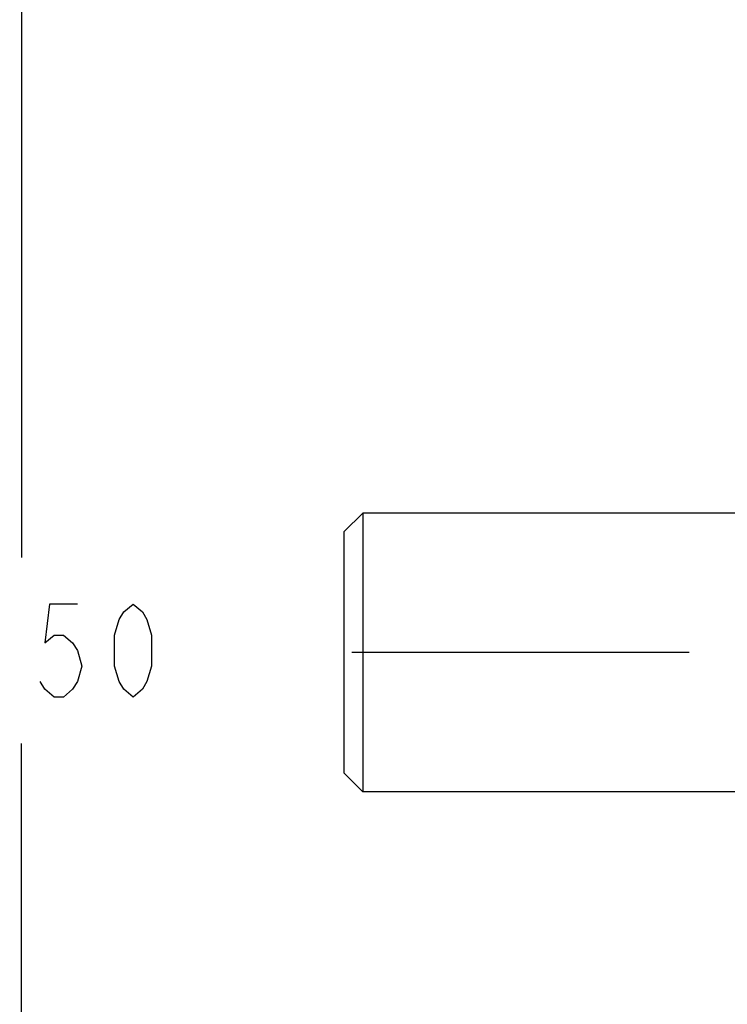
# Model space of a CAD drawing. Units: inches. Extents: x 0 to 22.3, y -0.1 to 17.2.
# Drawn here: x 4 to 5, y 2.1 to 3.4 of the extents above; entities that cross this region are included whole.
import ezdxf

# ---------------------------------------------------------------- set-up
doc = ezdxf.new("R2010")
doc.units = ezdxf.units.IN
doc.header["$LTSCALE"] = 1.21
doc.header["$MEASUREMENT"] = 0
doc.linetypes.add('CENTER', pattern=[0.6, 0.375, -0.075, 0.075, -0.075])
doc.layers.get('0').update_dxf_attribs({"linetype": 'CONTINUOUS'})
doc.layers.add('AXIS', color=7, linetype='CONTINUOUS')
doc.layers.add('DIMENSIONS', color=7, linetype='CONTINUOUS')
doc.styles.get("Standard").update_dxf_attribs({"font": 'txt', "width": 0.8})
doc.dimstyles.new('DIMSTYLE_1', dxfattribs={"dimtxt": 0.125, "dimasz": 0.1875, "dimexe": 0.125, "dimexo": 0.0625, "dimgap": 0.0625, "dimtad": 0, "dimtih": 1, "dimtoh": 1, "dimlfac": 2, "dimzin": 4, "dimdsep": 46, "dimtxsty": 'STANDARD', "dimblk": '_FILLED', "dimblk1": '_FILLED', "dimblk2": '_FILLED', "dimcen": 0.09, "dimadec": 0, "dimazin": 0, "dimtp": 0.01, "dimtm": 0.01, "dimtfac": 1, "dimtofl": 0, "dimtmove": 0, "dimatfit": 3, "dimldrblk": '_FILLED', "dimfxl": 1, "dimtolj": 1, "dimtzin": 4, "dimarcsym": 0})

# ---------------------------------------------------------------- blocks, each defined once
blk = doc.blocks.new('_FILLED')
at = {"color": 0, "linetype": 'BYBLOCK'}
blk.add_solid([(0, 0), (-1, 0.1667), (-1, -0.1667)], dxfattribs=at)
blk = doc.blocks.new('*D5')
at = {"layer": 'DIMENSIONS', "color": 2, "linetype": 'CONTINUOUS'}
for p, q in [((7.087, 3.945), (3.9128, 3.945)), ((4.0378, 3.945), (4.0378, 2.695)), ((4.0378, 1.195), (4.0378, 2.445)), ((7.087, 1.195), (3.9128, 1.195))]:
    blk.add_line(p, q, dxfattribs=at)
at = {"layer": 'DIMENSIONS', "color": 2, "linetype": 'CONTINUOUS', "xscale": 0.1875, "yscale": 0.1875, "zscale": 0.1875}
for p, rotation in [((4.0378, 3.945), 90), ((4.0378, 1.195), 270)]:
    blk.add_blockref('_FILLED', p, dxfattribs=dict(at, rotation=rotation))

msp = doc.modelspace()

# ---------------------------------------------------------------- linework, layer by layer
at = {"color": 7, "linetype": 'CONTINUOUS'}
for p, q in [((4.472, 2.73), (4.497, 2.755)), ((4.497, 2.755), (4.497, 2.38)), ((4.472, 2.405), (4.472, 2.73)), ((4.472, 2.405), (4.497, 2.38))]:
    msp.add_line(p, q, dxfattribs=at)
at = {"layer": 'AXIS', "color": 7, "linetype": 'CONTINUOUS'}
for p, q in [((5.2545, 2.755), (4.497, 2.755)), ((5.2545, 2.38), (4.497, 2.38))]:
    msp.add_line(p, q, dxfattribs=at)
at = {"layer": 'AXIS', "color": 7, "linetype": 'CENTER'}
msp.add_line((6.4435, 2.5675), (4.3916, 2.5675), dxfattribs=at)
at = {"layer": 'DIMENSIONS', "color": 2, "linetype": 'CONTINUOUS'}
for points in [[(4.1128, 2.6325), (4.0753, 2.6325), (4.069, 2.5804), (4.0815, 2.5908), (4.094, 2.5908), (4.1065, 2.5804), (4.1128, 2.57), (4.119, 2.5491), (4.1128, 2.5283), (4.1065, 2.5179), (4.094, 2.5075), (4.0815, 2.5075), (4.069, 2.5179), (4.0628, 2.5283)], [(4.1878, 2.5075), (4.1753, 2.5179), (4.169, 2.5283), (4.1628, 2.5491), (4.1628, 2.5908), (4.169, 2.6116), (4.1753, 2.6221), (4.1878, 2.6325), (4.2003, 2.6221), (4.2065, 2.6116), (4.2128, 2.5908), (4.2128, 2.5491), (4.2065, 2.5283), (4.2003, 2.5179), (4.1878, 2.5075)]]:
    msp.add_lwpolyline(points, dxfattribs=at)

# ---------------------------------------------------------------- dimensions: what is measured, and where the dimension line sits
dim = msp.add_linear_dim(base=(4.0378, 1.195), p1=(7.1495, 3.945), p2=(7.1495, 1.195), angle=270, dimstyle='DIMSTYLE_1', dxfattribs=at)
dim.commit()
dim.dimension.update_dxf_attribs({"geometry": '*D5', "text_midpoint": (3.8378, 2.5075), "dimtype": 160})

doc.saveas('drawing.dxf')
